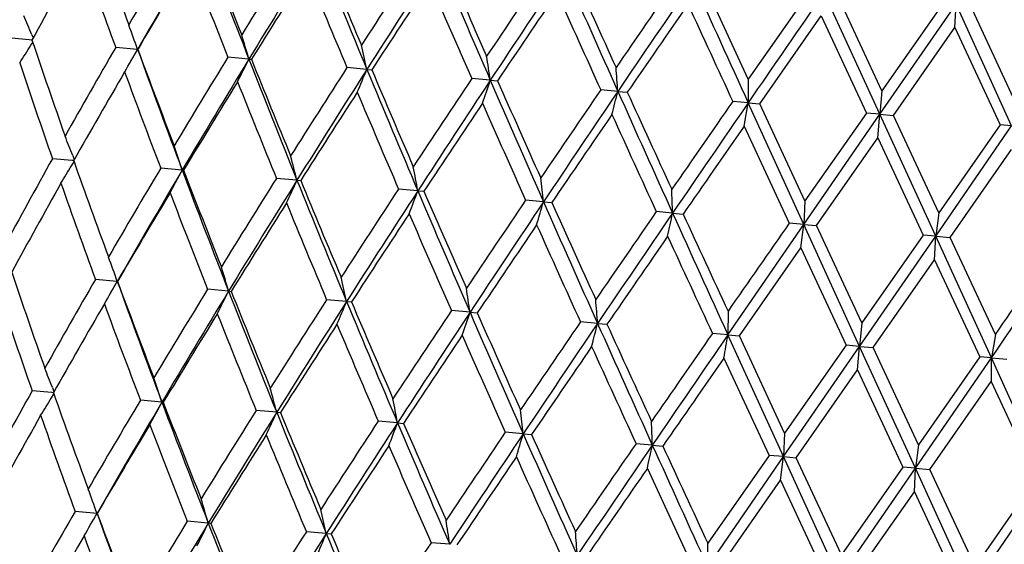
# Model space of a CAD drawing. Units: inches. Extents: x 0 to 11, y 0 to 8.5.
# Drawn here: x 4.3 to 4.4, y 7 to 7 of the extents above; entities that cross this region are included whole.
import ezdxf

# ---------------------------------------------------------------- set-up
doc = ezdxf.new("R2010")
doc.units = ezdxf.units.IN
doc.header["$LTSCALE"] = 0.605
doc.header["$MEASUREMENT"] = 0
doc.layers.get('0').update_dxf_attribs({"linetype": 'CONTINUOUS'})

msp = doc.modelspace()

# ---------------------------------------------------------------- linework, layer by layer
at = {"color": 7, "linetype": 'Continuous'}
for p, q in [((4.3873797531, 6.9898059475), (4.384414526600001, 6.9962202163)), ((4.3914282169, 6.9956067624), (4.3873795131, 6.989805870900001)), ((4.396072023299999, 6.987482453099999), (4.3923860663, 6.995522735900001)), ((4.3962078786, 6.9890334307), (4.3932167099, 6.9954501935)), ((4.3960721765, 6.987482513300001), (4.4010983431, 6.994760585599999)), ((4.4002678503, 6.9948333303), (4.3962078855, 6.989033410499999)), ((4.4010266575, 6.993204229400001), (4.4010983402, 6.9947605874)), ((4.4047727348, 6.9867213137), (4.4010983286, 6.9947605861)), ((4.4050362405, 6.9882610149), (4.4020563711, 6.9946768225)), ((4.3881349473, 6.9881769436), (4.3921864188, 6.9939776662)), ((4.3921864772, 6.9939776315), (4.395176702200001, 6.987560892)), ((4.3464575451, 6.993385953200001), (4.3464609087, 6.9933768119)), ((4.3969676131, 6.9874041759), (4.4010266179, 6.9932042338)), ((4.4010266195, 6.9932042061), (4.404009375799999, 6.986788129400001)), ((4.339880017, 6.992398709500001), (4.3387206453, 6.9925001574)), ((4.3400599732, 6.9927315835), (4.3401452535, 6.992527545800001)), ((4.3400599732, 6.9927315832), (4.3401452435, 6.992527536)), ((4.3400658625, 6.9923824453), (4.339880017, 6.9923987122)), ((4.3399987561, 6.992038552), (4.340118829800001, 6.992225728099999)), ((4.3470423519, 6.991772074299999), (4.345594779100001, 6.9918987487)), ((4.346600062, 6.9910010234), (4.3470423547, 6.991772065499999)), ((4.3470423661, 6.9917719954), (4.3470544409, 6.9917710161)), ((4.3543934294, 6.9911289387), (4.3530039859, 6.9912505271)), ((4.3543934183, 6.9911289339), (4.3545626042, 6.9911141369)), ((4.3621863123, 6.9904471498), (4.3608697263, 6.990562364)), ((4.346186261000001, 6.990284139299999), (4.346192125, 6.9902942199)), ((4.3621863006, 6.990447143300001), (4.3625108765, 6.9904188003)), ((4.370338394, 6.989733934299999), (4.3691085921, 6.9898415337)), ((4.370338383, 6.9897339303), (4.3708147137, 6.989692261599999)), ((4.3873797522, 6.989805946900001), (4.387371585, 6.9882437224)), ((4.3787632599, 6.9889968548), (4.377633337, 6.9890957381)), ((4.3787632493, 6.98899685), (4.3793863781, 6.9889423536)), ((4.396207881700001, 6.9890334288), (4.3960721623, 6.987482516799999)), ((4.3873716046, 6.988243722899999), (4.3863535404, 6.9883328389)), ((4.387108124, 6.9867039778), (4.3873716071, 6.9882437202)), ((4.3910460077, 6.980204472), (4.3873715919, 6.9882437158)), ((4.3873715919, 6.9882437158), (4.3881349911, 6.9881769851)), ((4.3911178317, 6.9817611172), (4.3881350088, 6.988176994500001)), ((4.3910460321, 6.980204467999999), (4.3960721774, 6.9874825131)), ((4.395176702200001, 6.987560892), (4.3911177404, 6.9817610767)), ((4.396072178, 6.987482520299999), (4.395176680500001, 6.9875608824)), ((4.3959365148, 6.985931550599999), (4.396072178, 6.987482520299999)), ((4.3997580626, 6.979442229), (4.3960720973, 6.9874824829)), ((4.396072108999999, 6.9874824882), (4.396967636999999, 6.9874041804)), ((4.3999578247, 6.9809876343), (4.3969676783, 6.987404197899999)), ((4.3871081209, 6.986703975399999), (4.3900879212, 6.9802883677)), ((4.399758147, 6.979442247100001), (4.4047727516, 6.9867213097)), ((4.4040093903, 6.9867881351), (4.399957833, 6.9809876389)), ((4.4047727511, 6.9867213189), (4.4040093709, 6.9867881259)), ((4.3918765622, 6.9801317798), (4.3959365088, 6.9859315461)), ((4.395936501800001, 6.9859315428), (4.3989276109, 6.9795149179)), ((4.342754022099999, 6.9847602153), (4.3428585917, 6.9844910195)), ((4.3427540247, 6.984760206), (4.3428586115, 6.9844910336)), ((4.4007161125, 6.9793584389), (4.404764768, 6.9851592842)), ((4.342723927200001, 6.984432150599999), (4.3414161059, 6.9845465752)), ((4.342685863, 6.9840859628), (4.3428463034, 6.984350646799999)), ((4.3426858794, 6.9840859525), (4.3428462942, 6.9843506673)), ((4.3428203856, 6.9844236926), (4.3427239269, 6.984432157200001)), ((4.342820389, 6.984423689500001), (4.342723927200001, 6.984432150599999)), ((4.349987601700001, 6.9837966223), (4.3485672128, 6.9839208797)), ((4.3499875846, 6.983796618), (4.350078358, 6.9837886453)), ((4.3575696338, 6.9831332737), (4.3562148289, 6.983251919)), ((4.3575696297, 6.983133340299999), (4.3578164906, 6.983111502000001)), ((4.3655526976, 6.9824348552), (4.3642778503, 6.9825463776)), ((4.365552682, 6.9824348489), (4.3659536407, 6.9823997381)), ((4.3738521737, 6.9817087451), (4.372670782, 6.9818120874)), ((4.3738521852, 6.9817087644), (4.3744026497, 6.9816605456)), ((4.3911178343, 6.9817611135), (4.3910460077, 6.980204472)), ((4.3823800844, 6.9809626486), (4.3813046659, 6.9810567391)), ((4.3823800656, 6.9809626401), (4.3830742548, 6.9809018795)), ((4.3999578289, 6.9809876313), (4.399758132300001, 6.9794422579)), ((4.3860314138, 6.9729253917), (4.3910460308, 6.980204466799999)), ((4.3910460332, 6.9802044695), (4.3900879643, 6.980288392799999)), ((4.3908466578, 6.9786592359), (4.3910460241, 6.9802044822)), ((4.3910459693, 6.980204445399999), (4.391876602, 6.980131796599999)), ((4.3947320048, 6.9721641924), (4.3910460306, 6.980204476)), ((4.394867705, 6.9737150161), (4.3918765622, 6.9801317798)), ((4.398927642, 6.9795149316), (4.394867705, 6.9737150161)), ((4.3997581537, 6.9794422639), (4.3989276232, 6.9795149229)), ((4.3947319956, 6.9721641819), (4.3997581452, 6.9794422593)), ((4.3996865265, 6.977885837000001), (4.399758164200001, 6.9794422556)), ((4.4034325714, 6.9714029763), (4.3997581332, 6.9794422556)), ((4.3997581629, 6.9794422679), (4.4007161239, 6.9793584526)), ((4.4036959931, 6.9729425361), (4.400716195, 6.9793584723)), ((4.3867948176, 6.972858542899999), (4.3908465277, 6.9786591371)), ((4.3908465751, 6.978659207100001), (4.3938365276, 6.972242465700001)), ((4.3451173473, 6.97806758), (4.3451213333, 6.9780567464)), ((4.3956274542, 6.972085759500001), (4.3996862862, 6.977885898999999)), ((4.3996865293, 6.977885830700001), (4.4026692835, 6.9714697268)), ((4.3457020995, 6.9764537461), (4.3442546959, 6.9765803613)), ((4.3452607756, 6.9756843151), (4.3457021013, 6.976453746000001)), ((4.3457021057, 6.9764537277), (4.345714257, 6.9764526965)), ((4.3530531896, 6.9758106087), (4.3516639079, 6.975932139299999)), ((4.3530531882, 6.9758106088), (4.3532223425, 6.9757957812)), ((4.344846093999999, 6.9749659889), (4.3448534822, 6.974978685700001)), ((4.3608460837, 6.9751288188), (4.3595296523, 6.975243975800001)), ((4.3608460826, 6.9751288188), (4.3611705218, 6.9751004057)), ((4.3689981771, 6.9744156031), (4.3677685504, 6.974523165599999)), ((4.3689981761, 6.9744156031), (4.3694744553, 6.9743738835)), ((4.3860390326, 6.9744875276), (4.3860314363, 6.9729253647)), ((4.3774230557, 6.9736785201), (4.376293198, 6.9737773075)), ((4.3774230543, 6.9736785215), (4.3780461644, 6.973624014199999)), ((4.3948677813, 6.9737150508), (4.3947319934, 6.972164187200001)), ((4.3860314128, 6.9729253871), (4.385013396600001, 6.9730144099)), ((4.3897058398, 6.964886120599999), (4.3860314119, 6.9729253888)), ((4.3860315194, 6.972925451699999), (4.3867948204, 6.972858641499999)), ((4.3897776491, 6.9664425411), (4.3867947329, 6.9728586061)), ((4.4036959301, 6.972942510299999), (4.4034325836, 6.971402980900001)), ((4.3897058365, 6.9648861161), (4.3947319893, 6.9721641903)), ((4.3938366806, 6.9722425349), (4.3897776491, 6.9664425411)), ((4.3947319977, 6.9721641874), (4.393836717799999, 6.9722425469)), ((4.3945965978, 6.970613519400001), (4.3947320005, 6.9721641837)), ((4.3984179801, 6.9641239022), (4.394731997, 6.972164185)), ((4.394731997, 6.972164185), (4.3956273179, 6.9720858566)), ((4.398617646, 6.9656690624), (4.3956273168, 6.9720858532)), ((4.3857680027, 6.9713858368), (4.3887478362, 6.9649699099)), ((4.3984179694, 6.964123904199999), (4.4034325733, 6.971402987799999)), ((4.4026693265, 6.9714697493), (4.398617646, 6.9656690624)), ((4.4034325839, 6.9714029829), (4.4026693123, 6.9714697439)), ((4.4070839378, 6.963365727999999), (4.4034325798, 6.9714029813)), ((4.4034325798, 6.9714029813), (4.404450501399999, 6.9713138362)), ((4.390536295, 6.9648134354), (4.394596314, 6.970613363200001)), ((4.3945962942, 6.970613377), (4.397587490799999, 6.964196537699999)), ((4.3993759619, 6.964040081599999), (4.4034246988, 6.9698409272)), ((4.40342438, 6.9698408305), (4.4063896257, 6.9634264705)), ((4.3413834793, 6.9691137563), (4.340075888, 6.969228120299999)), ((4.3414801364, 6.969105305), (4.3413834793, 6.9691137563)), ((4.3414801333, 6.969105302999999), (4.3413834795, 6.9691137521)), ((4.341411102099999, 6.969449262), (4.3415184019, 6.9691727778)), ((4.341346038, 6.9687684212), (4.3415060795, 6.9690323325)), ((4.3413460415, 6.968768419), (4.3415060975, 6.9690323065)), ((4.3486473653, 6.9684782571), (4.347227056, 6.968602497000001)), ((4.3562294036, 6.967814915599999), (4.3548746707, 6.9679334175)), ((4.3562294123, 6.9678149069), (4.3564765623, 6.9677933164)), ((4.3642124768, 6.9671164872), (4.3629376798, 6.967227995599999)), ((4.3642124875, 6.967116490900001), (4.3646134073, 6.9670814347)), ((4.3725119613, 6.9663903764), (4.3713306134, 6.966493709)), ((4.3897778495, 6.9664426366), (4.3897058412, 6.9648861214)), ((4.3725119713, 6.9663903802), (4.3730624138, 6.9663422424)), ((4.3810398817, 6.9656442754), (4.3799644857, 6.9657384197)), ((4.381039895, 6.9656442874), (4.3817340199, 6.9655835752)), ((4.3986175676, 6.9656690179), (4.3984179801, 6.9641239022)), ((4.3846912373, 6.9576070655), (4.3897058367, 6.9648861154)), ((4.3887478195, 6.9649699588), (4.3846991167, 6.959169092000001)), ((4.3897058363, 6.9648861086), (4.3887478898, 6.9649699302)), ((4.3895062049, 6.963340831900001), (4.3897058323, 6.9648861109)), ((4.389705844, 6.964886110599999), (4.3905362127, 6.9648134312)), ((4.3933918244, 6.9568458504), (4.3897058451, 6.9648861112)), ((4.3935273029, 6.9583966383), (4.390536372900001, 6.9648135122)), ((4.3807129734, 6.9641102635), (4.383673068999999, 6.957696023)), ((4.3933918112, 6.956845856599999), (4.3984179685, 6.9641239028)), ((4.3975874572, 6.964196562200001), (4.3935274496, 6.9583966739)), ((4.3984179684, 6.9641238934), (4.397587580400001, 6.9641965785)), ((4.3983462674, 6.9625675265), (4.398417977799999, 6.964123886499999)), ((4.3984178724, 6.9641238551), (4.399375962, 6.9640401052)), ((4.4020924125, 6.9560846211), (4.3984179752, 6.9641238977)), ((4.4023558138, 6.957624533300001), (4.3993760221, 6.9640401221)), ((4.3854546333, 6.9575402625), (4.389506287900001, 6.963340768999999)), ((4.3895061952, 6.9633408298), (4.3924963865, 6.956924157)), ((4.4020923895, 6.9560846519), (4.4070839273, 6.963365729)), ((4.4063896744, 6.9634264857), (4.4023557065, 6.957624485399999)), ((4.3437772027, 6.962749283), (4.3437809206, 6.962739178300001)), ((4.3942872866, 6.9567674585), (4.3983461223, 6.9625675674)), ((4.3983462653, 6.9625675185), (4.4013290667, 6.956151394)), ((4.3443619619, 6.9611354079), (4.3429144824, 6.9612620204)), ((4.3443619745, 6.9611354157), (4.3443740076, 6.961134351)), ((4.3517130433, 6.9604922716), (4.3503236908, 6.9606137986)), ((4.3435059967, 6.959647744600001), (4.343510774599999, 6.9596559579)), ((4.3595059316, 6.959810482000001), (4.3581894298, 6.9599256337)), ((4.359505942799999, 6.959810485599999), (4.3598304068, 6.959782118200001)), ((4.3676580171, 6.959097267100001), (4.3664283272, 6.9592048255))]:
    msp.add_line(p, q, dxfattribs=at)
for centre, radius, start, end in [((4.8940104425, 7.1948652652), 0.5834450176, 199.5380563394, 200.2017568873), ((4.8851935637, 6.6798180126), 0.6233467604999999, 149.1742104123, 149.7987166424), ((4.8968451647, 6.675826756), 0.6341171568, 149.3478873167, 150.1160828743), ((5.008799554499999, 7.2469276178), 0.7026239101999999, 200.6523054305, 201.3498696391), ((5.0125029706, 7.2545453953), 0.7087182028, 201.1261764739, 201.6796180283), ((5.0054907793, 6.5906403966), 0.7656550073, 147.806153449, 148.3208430123), ((5.0210929706, 6.5849918577), 0.7806635615999999, 148.0198084813, 148.651247693), ((5.1765486928, 7.3284721474), 0.8817295564000001, 201.9802958967, 202.5423278098), ((5.1847271582, 7.339348699099999), 0.8931919159, 202.4381455074, 202.8822258808), ((4.8139607414, 6.7335453464), 0.5399749281, 150.6448347142, 151.3570313293), ((4.878751922, 7.186373622200001), 0.5675182837, 199.3586055791, 200.0399917875), ((5.185623677200001, 6.459473261399999), 0.9809560694, 146.7122801767, 147.1182204937), ((5.2086411698, 6.450334919199999), 1.0040951326, 146.9626484673, 147.4585633249), ((5.4117758086, 7.4419486629), 1.135381029, 203.0310749058, 203.4715318701), ((5.4600558824, 7.472334071100001), 1.191381274, 203.4766004267, 203.8126082049), ((4.898286489599999, 6.6688168625), 0.6388709928, 149.0248115946, 149.6349449295), ((4.9913308901, 7.243282708), 0.6862808767, 200.9748800992, 201.5457156993), ((5.4878202616, 6.242721658300001), 1.3452523812, 145.8893061998, 146.1877888101), ((5.5272125692, 6.2250432871), 1.3867622831, 146.1734453593, 146.5354063464), ((5.9358065752, 7.686203465599999), 1.7060131879, 203.8265338241, 204.1216892155), ((5.0253658051, 6.5749512219), 0.7894102216, 147.6849670658, 148.1847442617), ((5.1532110941, 7.3232403539), 0.8593482823999999, 202.3148375476, 202.7759275961), ((5.9790890323, 7.7190618153), 1.7584433081, 204.2448915526, 204.4741236521), ((6.111065393, 5.801075316), 2.1014707529, 145.3339668854, 145.5261803407), ((5.2183954329, 6.4348036468), 1.0204149611, 146.6189418709, 147.0095518095), ((5.3730613931, 7.4313901387), 1.096761768, 203.3756851411, 203.7403793463), ((5.9579916726, 5.9196330581), 1.9072234506, 145.6316842892, 145.8963737923), ((7.5253916932, 8.4187041534), 3.4486791298, 204.3591160549, 204.5057793671), ((5.550002271599999, 6.1974983745), 1.4205824359, 145.8234104943, 146.1062690478), ((5.8716526913, 7.6675069376), 1.6408337996, 204.1765488654, 204.4220679647), ((7.6893709361, 4.718848676), 4.0066636278, 145.3736718568, 145.5000733907), ((6.1198486136, 5.791856185499999), 2.112397692, 145.2885813287, 145.4798914633), ((7.2468058389, 8.312357474099999), 3.1520197945, 204.7097077808, 204.8381194362), ((4.1887140457, 6.9293561352), 0.1640793626, 22.7212859271, 23.1994408321), ((4.1841274345, 6.9336522689), 0.17297161, 19.6338300351, 20.1992086759), ((4.1736391507, 6.9382884724), 0.1883194609, 16.295390395, 16.8046446984), ((4.2008756618, 7.081431087), 0.1653670485, 326.8035321548, 327.2775216513), ((4.8477502791, 7.163636406499999), 0.5357904307, 198.6404656298, 199.3582092752), ((4.8436113136, 6.7039562007), 0.5752663516, 149.9644128938, 150.636609547), ((4.1519251884, 6.9435117736), 0.2154359859, 12.58350431, 13.0183607844), ((4.1924893347, 7.079705271), 0.1778169978, 329.812840622, 330.3622156429), ((4.9462616153, 7.2085253226), 0.6372171622, 199.8863805165, 200.6508394257), ((4.94855889, 7.2150752123), 0.6416169923, 200.3670779743, 200.9745865838), ((4.878970289700001, 6.667954034299999), 0.6173825151, 148.4221422073, 149.0566690826), ((4.1071820916, 6.9502583304), 0.2661006491, 8.531224783200003, 8.8762522885), ((4.8491986156, 7.1610811174), 0.5375945056, 198.4560834676, 199.170400659), ((4.958826418999999, 6.622948954299999), 0.7077398754, 148.653033732, 149.3455510896), ((4.1815383324, 7.076551911699999), 0.1928107115, 333.2045617509, 333.7019543529001), ((5.0847414892, 7.2766238914), 0.7841655940000001, 201.35065787, 201.9792773619), ((5.0903365819, 7.2856537512), 0.7925382697, 201.8168471807, 202.3146396518), ((5.0937698407, 6.5187262886), 0.8716489272, 147.2268420653, 147.6814161362), ((4.0046535892, 6.9615625276), 0.3751142192, 4.1941240151, 4.4350913242), ((4.8500097274, 6.697032404600001), 0.5829534853, 149.7983483251, 150.4625934819), ((4.9164892831, 7.2000525696), 0.607658125, 200.1944917665001, 200.835108899), ((5.105009062200001, 6.5164468802), 0.8811707443000001, 147.457774874, 148.0201599816), ((4.1573731011, 7.0756458486), 0.2218271208, 336.9912170782, 337.4135470178), ((5.458090048200001, 7.4461792619), 1.1868853306, 202.580007965, 202.9995472644), ((5.3697576294, 7.4180872498), 1.0942788996, 203.0056661293, 203.3699032495), ((4.9564396444, 6.6176365725), 0.7083370273999999, 148.3205331104, 148.8742676494), ((5.0647421973, 7.272316404), 0.7652250801, 201.6794780797, 202.1944413876), ((5.3192332662, 6.3554065145), 1.1424730481, 146.2674282971, 146.6175203579), ((5.3452847173, 6.3452850961), 1.1686892757, 146.5349156364, 146.9628169237), ((4.1081231614, 7.077645259800001), 0.2765596342, 341.1335695913999, 341.4655520677), ((5.6467695888, 7.5438286314), 1.391509101, 203.4655105974, 203.8262364571), ((5.6736494252, 7.5668807927), 1.4249648346, 203.894546, 204.1765272727), ((5.1115362507, 6.5040870629), 0.8930607694, 147.1179594717, 147.5621067115), ((5.2651604043, 7.3703063676), 0.9807891039, 202.8821209391, 203.2881241068), ((5.7152909817, 6.072352777100001), 1.6216490421, 145.5758128826, 145.82423214), ((5.7918851576, 6.0314676322), 1.7069785256, 145.8784937587, 146.1734809118), ((3.9938352265, 7.0863812359), 0.3970558039, 345.5747772114, 345.8024318588), ((6.3920140608, 7.890485915), 2.2058697605, 204.1217768057, 204.350630206), ((6.469019150399999, 7.9425183262), 2.2969266522, 204.5289507405, 204.7048863033), ((5.3600167401, 6.325029401599999), 1.1917622197, 146.1875834696, 146.523480357), ((5.6008866315, 7.5315009818), 1.3456121851, 203.8125388977, 204.1109369817), ((6.838477900499999, 5.281323031499999), 2.9877744877, 145.1568695742, 145.2923375152), ((6.9380057165, 5.234311997), 3.0954823256, 145.4858218728, 145.6492191966), ((5.8292551403, 5.991275032100001), 1.7599600011, 145.526034724, 145.7550671641), ((6.292450756, 7.8587184599), 2.1030381903, 204.4740912139, 204.6661577337), ((7.0812325025, 5.1093796175), 3.2836950711, 145.1303795646, 145.2536808972), ((4.1864321901, 6.923868743200001), 0.1677625888, 21.2822210136, 21.7506925959), ((4.179296058299999, 6.9282966125), 0.1794877363, 18.0118295507, 18.55287061109999), ((4.1640777104, 6.933150545599999), 0.1998434144, 14.483989725, 14.9581667687), ((4.798110010799999, 6.7294952264), 0.5230874566, 150.8178086934, 151.5519583561), ((4.2200654936, 7.0584729836), 0.1434196077, 328.217462111, 328.757119621), ((4.8929768418, 7.1796486075), 0.5837678788, 199.537409748, 200.2007336823), ((4.1553133444, 6.9432175657), 0.2138657807, 10.5663098736, 10.9997826583), ((4.8799686281, 6.666772262), 0.6188462497, 149.1705888914, 149.7996433677), ((4.8879045799, 6.664931025700001), 0.6253238625, 149.3414512275, 150.1204560062), ((4.1826371875, 7.0728655794), 0.1895770092, 331.4645368537, 331.9767403621), ((5.0078506117, 7.231750126100001), 0.703039619, 200.6518027784, 201.348953422), ((5.011558316499999, 7.2393728648), 0.7091396403, 201.1256559328, 201.6787475009), ((4.8471044985, 6.6990634562), 0.5794248278999999, 150.6648091972, 151.3285085758), ((4.8777079107, 7.1711517237), 0.5678295736, 199.3579063577, 200.0388993193), ((4.863744987, 6.6628204466), 0.6002193353999999, 147.7335541483, 148.3901131172), ((5.020238936, 6.5693603131), 0.7812417443, 148.0192042165, 148.6501808009), ((4.1681014964, 7.0694388781), 0.2081990218, 335.0549116141, 335.5100186096), ((5.0789579595, 7.27374304), 0.7777243212999999, 201.9419322179, 202.5791267727), ((5.0060288118, 7.2499743315), 0.7009954784, 202.3764992773, 202.9423422881), ((4.0662980044, 6.947244247), 0.3094791691, 6.3938852779, 6.688068777599999), ((4.8946401672, 6.654854704), 0.6361957188, 149.0226457898, 149.6353445831), ((4.9903703896, 7.2281023766), 0.6866847071, 200.9743023227, 201.5447978846), ((5.2133955543, 6.4251922325), 1.0156990998, 146.7194221007, 147.1114919523), ((5.2079032425, 6.434615229099999), 1.0048187752, 146.9621834352, 147.457744165), ((4.132606747300001, 7.0700053587), 0.248862234, 339.0249672186999, 339.3974399245), ((5.4419166586, 7.4401477801), 1.1696412046, 203.0371344704, 203.464687939), ((5.4595326548, 7.4573644422), 1.1922694895, 203.4763349905, 203.8120941038), ((3.8965882592, 6.9644889842), 0.4860710433, 1.9422095575, 2.127119697), ((5.0245144338, 6.559312623099999), 0.7899944731999999, 147.6842935515, 148.1837015443), ((5.1523860136, 7.308126084), 0.8599022104, 202.314393244, 202.7751828029), ((5.560565817000001, 6.1775245862), 1.4345637961, 145.8992693223, 146.1791723217), ((5.6219381922, 6.145773734600001), 1.5021671111, 146.1868705837, 146.5210248676), ((4.0906988183, 7.064953619600001), 0.2951364594, 343.3085823261, 343.6170759568), ((5.935868915099999, 7.6715002186), 1.7075446268, 203.8264030275, 204.1212929935), ((5.9792166797, 7.7043996749), 1.760051116, 204.244750114, 204.4737728315), ((5.2176633283, 6.4190735099), 1.0211492515, 146.6184223271, 147.0087548247), ((5.406897182200001, 7.431383013400001), 1.1351252623, 203.3806449584, 203.733011854), ((6.1108424186, 5.78497571), 2.1028339467, 145.333773356, 145.5258638314), ((6.1996153966, 5.738959938300001), 2.2011167415, 145.6490618107, 145.8784104181), ((3.7769991547, 7.1091993138), 0.6188139627, 347.8946999351, 348.0399416518), ((6.8328207423, 8.089360889), 2.689462063, 204.3384804822, 204.5265466127), ((7.364666172000001, 8.3551933411), 3.2830728572, 204.7461767988, 204.8694986842), ((5.6880812068, 6.087938028300001), 1.5888649579, 145.836061503, 146.0889581096), ((5.6515726254, 7.5534506741), 1.4008421219, 204.1564115255, 204.4439877495), ((5.853483105800001, 5.9545607962), 1.7870765705, 144.972496793, 145.1993019876), ((6.2667008832, 5.674188620700001), 2.2924983435, 145.2949086044, 145.4711863805), ((6.7672243748, 8.076398110700001), 2.6253351724, 204.6982836646, 204.8524547688), ((1.4902184814, 8.973890886), 3.5350776792, 325.4961087991, 325.6391874614001), ((1.7113096645, 8.849043246499999), 3.2815695089, 325.1305594222, 325.2539432171), ((4.182793526499999, 6.9183387709), 0.1729640236, 19.6330294645, 20.1978150084), ((4.8633983455, 7.1541725208), 0.5537587894, 198.6526217989, 199.3470883535), ((4.1686526131, 6.9218834088), 0.1921242234, 16.3013363527, 16.8005395648), ((4.8433940232, 6.6880015565), 0.5765568469, 149.9655232938, 150.6362291567), ((4.1944510048, 7.0624886134), 0.1740083128, 329.8075141443, 330.3678523735999), ((4.944172488, 7.1929317063), 0.6364192909, 199.8860095293, 200.6514303761), ((4.9637015377, 7.205984738200001), 0.6592369133, 200.3759393582, 200.9672260393999), ((4.1494403565, 6.9278242338), 0.2166335741, 12.6128543263, 13.0452386222), ((4.8213769731, 7.136765194), 0.5096267204, 198.4390640271, 199.1926001896), ((4.9477694318, 6.610060732999999), 0.6994309709000001, 148.459664939, 149.0197682561), ((4.957767946600001, 6.6074622353), 0.7080681215000001, 148.6532573719, 149.3454553407), ((4.18286342, 7.0599023735), 0.1898314607, 333.2005990912, 333.7057520648), ((5.0727818412, 7.2570886065), 0.7727397009, 201.3461133084, 201.9840308065), ((5.0703030688, 7.262764471900001), 0.7723702334999999, 201.8108045811, 202.3216101787), ((4.1190353313, 6.9369657796), 0.2527526681, 8.5207674117, 8.8839830978), ((4.8520547991, 6.679768331699999), 0.5868580348, 149.8004108508, 150.4602502595), ((4.922429348500001, 7.187457119199999), 0.6154307515, 200.1984147832, 200.8309629826), ((5.100009930400001, 6.4985732038), 0.8806395779, 147.2293234472, 147.6792696287), ((5.1127151574, 6.495419667999999), 0.8918676918999999, 147.4612207938, 148.0168621477), ((4.1593028505, 7.05895359), 0.2182802499, 336.9877052971, 337.4168612767), ((5.2748744651, 7.354447329400001), 0.9896112443999999, 202.538275235, 203.0414504805), ((5.272950342200001, 7.3618559652), 0.9904152074, 202.9855152114, 203.3879623031), ((4.0030490689, 6.9462262542), 0.3753791505, 4.1939050794, 4.4346868717), ((4.9605759178, 6.5989726752), 0.7147544907, 148.3228443517, 148.8716075431), ((5.0532220373, 7.252905928), 0.7542535125, 201.6762726106001, 202.1987502508), ((5.3413952409, 6.3244945711), 1.1706776249, 146.2714843273, 146.6131556698), ((5.3608769415, 6.3188667802), 1.1889355556, 146.5386347893, 146.9592505663), ((4.1118898969, 7.060600224400001), 0.2711686876, 341.1299083858001, 341.4684623971), ((5.6140475037, 7.514770974299999), 1.3572515435, 203.4609969628, 203.8308292572), ((5.6134026124, 7.5253049204), 1.3604713162, 203.8883697997, 204.1837270470999), ((5.1195503243, 6.4827685576), 0.90417396, 147.1204636161, 147.5591542398), ((5.2475831943, 7.348076692899999), 0.9631424601999999, 202.8789057018, 203.2923589427), ((5.7959102291, 6.0011364871), 1.7208551957, 145.5832742391, 145.8173781208), ((5.8288133246, 5.990365078200001), 1.7531226616, 145.8824536684, 146.1696772349), ((4.0026244624, 7.068483468999999), 0.3866031089, 345.5710482196, 345.8048384682), ((6.6229212799, 7.9797216863), 2.4605660183, 204.1336537699, 204.3388189606), ((6.5617470992, 7.9703423432), 2.4004160803, 204.5336328329, 204.7019885286), ((6.960985820599999, 5.1800383206), 3.138534223, 145.1605948391, 145.2895580547), ((5.3763756869, 6.297925781699999), 1.2130260327, 146.1902774533, 146.5202921749), ((5.570037956699999, 7.5030800465), 1.3133256146, 203.8093363064, 204.1150784775), ((7.071280177699999, 5.1267144197), 3.2586892958, 145.4899927612, 145.6452069919), ((3.6444391999, 7.0990024673), 0.7522329662, 350.232506764, 350.3514739980999), ((5.868779432999999, 5.9480084092), 1.8094676392, 145.5288955991, 145.7516660231), ((6.222061562, 7.811847247699999), 2.0271215601, 204.4709198116, 204.670183106), ((7.2323302694, 4.9880620171), 3.4693645501, 145.1333954113, 145.25010078), ((4.9150369313, 6.967972551900001), 0.5116158432, 179.6158241782, 179.790762454), ((4.1955029823, 6.912660130700001), 0.1565700637, 21.2665642462, 21.765571037), ((4.1751167604, 6.9120566052), 0.1824726771, 18.0113922076, 18.5435251663), ((4.797068012, 6.7140203449), 0.5234241392, 150.8187727693, 151.5524307008), ((4.8921244255, 7.1645139363), 0.5842890142, 199.5383782006, 200.2011183631), ((4.162993799, 6.917889735599999), 0.1995808797, 14.4863979247, 14.9611379924), ((4.1954712087, 7.0574289467), 0.1707048799, 328.2557293458, 328.7093955604), ((4.8832742876, 6.6487271449), 0.6242330479, 149.1742126519, 149.7978280947), ((4.8949400705, 6.6447314498), 0.6350178953, 149.3479502017, 150.1150560742), ((4.1862243356, 7.054899961499999), 0.1839835653, 331.4557763392, 331.9835440206), ((5.0364455977, 7.2279293441), 0.7351063051000001, 200.6674726464, 201.3342076759), ((5.1081615714, 7.262519021), 0.8143636043000001, 201.1663971765, 201.6480390574), ((4.1328411369, 6.9238248308), 0.23538664, 10.5980125898, 10.9917896415), ((5.0037338197, 6.5594224848), 0.7667459822, 147.8061630102, 148.3201024214), ((5.0326968846, 6.545539170800001), 0.797449119, 148.0260795045, 148.6442266351), ((4.1821703392, 7.0470220705), 0.1912336955, 335.0361723185999, 335.5316619384001), ((5.1750923205, 7.298334757799999), 0.8830514265999999, 201.9806136575, 202.5418014666), ((5.183288088299999, 7.309229243), 0.8945366186, 202.4384194682, 202.8818338795), ((4.0687467789, 6.9323498717), 0.3056665657, 6.3939995327, 6.691811334700001), ((4.806158302, 6.7057469777), 0.5341192119, 150.6408609497, 151.3608522906), ((4.876843081600001, 7.1560100124), 0.568336662, 199.3588016018, 200.039207359), ((5.1841339939, 6.4280546165), 0.9823805002, 146.7122728964, 147.1176216797), ((5.2071915277, 6.4188984145), 1.0055629022, 146.9626748129, 147.4578654149), ((4.1344451021, 7.0534865717), 0.2454645369, 339.0210231149999, 339.3986439538), ((5.4414929669, 7.4252313043), 1.1706418813, 203.0376815136, 203.4648694376), ((3.9497540859, 6.951131734400001), 0.4315299054, 1.92724772, 2.1355056972), ((4.8963855682, 6.637710666), 0.6397808925, 149.0246917693, 149.6339532849), ((4.9895915691, 7.2130092266), 0.6872895378, 200.9750765749, 201.5450732282), ((5.459119857, 7.4424608749), 1.1932853464, 203.4768594934, 203.8123316367), ((5.4868046321, 6.2109569613), 1.3472632337, 145.8892920034, 146.1873269331), ((5.0656900175, 6.5173343671), 0.8401768694, 147.697765611, 148.1673355088), ((5.1498924185, 7.2923371657), 0.8586565558, 202.3145687182, 202.7760241653), ((5.5262577871, 6.1932505), 1.3888393418, 146.1734531191, 146.5348722527), ((4.0606966016, 7.0581533808), 0.3250373343, 343.3214898291, 343.6015635701), ((5.935825454, 7.656767424400001), 1.7089673811, 203.8267994007, 204.1214443431), ((5.9791818412, 7.6896820349), 1.7614879917, 204.2451285077, 204.4739590790001), ((5.2169626861, 6.4033426444), 1.0219102709, 146.6188377717, 147.0088758259), ((5.4064186941, 7.416448101799999), 1.1360684087, 203.3811465391, 203.7332227394), ((5.6623597266, 6.0776405029), 1.5598897374, 145.2962151713, 145.5551615136), ((6.199990910099999, 5.722477369), 2.2031901513, 145.6492422223, 145.8783738747), ((3.9303939342, 7.0608430505), 0.4605915451, 347.8765637275, 348.0716663102), ((8.2914155901, 8.7373002787), 4.2929946457, 204.3736361917, 204.4914545627), ((7.3652666813, 8.340783952), 3.2852158108, 204.7464042267, 204.8696495722), ((5.549088060700001, 6.1656595964), 1.4227188308, 145.8233173442, 146.1057480487), ((5.8714605935, 7.6379929409), 1.6435635931, 204.1767306648, 204.4218418595), ((6.2671695288, 5.6576254152), 2.2946941768, 145.2950664959, 145.4711756544), ((4.1814894986, 6.9030327683), 0.1729258831, 19.6332011272, 20.1983811208), ((4.1598420724, 6.9044521554), 0.199887391, 16.28160359349999, 16.7613854518), ((4.8878360503, 7.147756289099999), 0.5810296112, 198.6713481254, 199.333217241), ((4.8357091203, 6.6763015792), 0.5692530187, 149.96118185, 150.6404804224), ((4.1494057133, 6.9129137025), 0.2152705633, 12.5828103554, 13.0179909193), ((4.1894589806, 7.0492720404), 0.178221767, 329.8122817688, 330.3610080089999), ((4.9104230566, 7.165638645700001), 0.6018693543, 199.8634772105, 200.6728342327), ((4.9321811454, 7.1792549413), 0.6269719462, 200.3586320688, 200.9803501749), ((4.9368141676, 6.6005805781), 0.6881823812000001, 148.4551777735, 149.0244421731), ((4.1048320223, 6.9196745958), 0.2657661709, 8.5305050014, 8.8759590432), ((4.9773931499, 6.5795423379), 0.7325288417, 148.6645411423, 149.3336259379), ((4.1849195899, 7.0428823524), 0.1860327426, 333.1967782788, 333.7122532855), ((4.3490049203, 6.928476614299999), 0.0321299979, 84.8619196724, 85.1649825798), ((5.2165246938, 7.299394586699999), 0.9288454889, 201.3992151113, 201.9299181648), ((5.1339916144, 7.2738222543), 0.842543655, 201.8330449313, 202.301302994), ((4.8465580957, 6.6668355335), 0.5820657292, 149.7975517658, 150.4628223056), ((4.9569274293, 7.185513609400001), 0.6536829775, 200.214041514, 200.809571685), ((5.0824641079, 6.4936042462), 0.8614113037000001, 147.2246991535, 147.6846819223), ((5.1011482112, 6.486551081900001), 0.8797770967, 147.4570937388, 148.0203722842), ((4.1501177095, 7.046929856699999), 0.22678892, 336.9963983138, 337.4094531466), ((5.2898322643, 7.3459691424), 1.0072862429, 202.5422975667, 203.0366416342), ((5.3017678581, 7.359437918999999), 1.0232159703, 202.9910866577, 203.3806327400999), ((3.9474226833, 6.9267752508), 0.4298222943, 4.2141031765, 4.424417662299999), ((5.3115922632, 6.328067254400001), 1.1365164033, 146.2667993104, 146.6187392056), ((3.6768770537, 6.9619306838), 0.7078274002, 359.6500179545, 359.7764601136)]:
    msp.add_arc(centre, radius, start, end, dxfattribs=at)
msp.add_open_spline([(4.3486473857, 6.9684782051), (4.3486622033, 6.968476926799999), (4.3486925721, 6.9684746349), (4.3487228885, 6.968471725900001), (4.3487384182, 6.9684704604)], degree=3, knots=[0, 0, 0, 0, 0.4883681604, 1, 1, 1, 1], dxfattribs=at)

doc.saveas('drawing.dxf')
